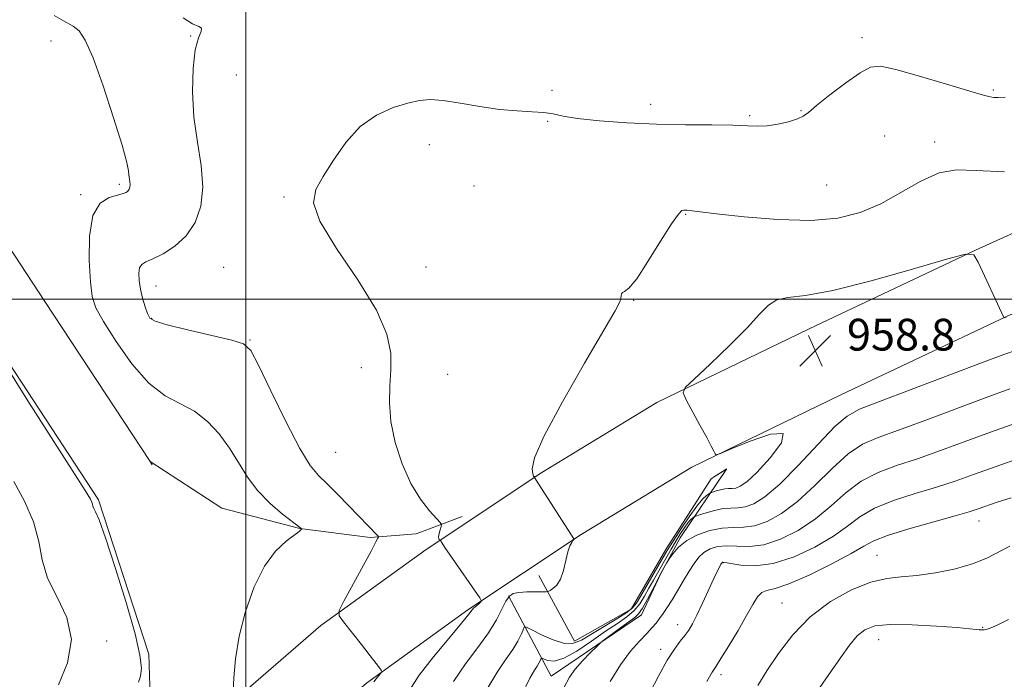
# Model space of a CAD drawing. Extents: x 2077300 to 2080200, y 362300 to 365200.
# Drawn here: x 2078443 to 2078691, y 362904 to 363070 of the extents above; entities that cross this region are included whole.
import ezdxf

# ---------------------------------------------------------------- set-up
doc = ezdxf.new("R2010")
doc.units = 0
doc.header["$MEASUREMENT"] = 0
for name, color, linetype, lineweight in [('32000', 7, 'Continuous', 0), ('DTM HARD BREAKLINE', 7, 'Continuous', 0), ('DTM SPOT ELEVATION', 2, 'Continuous', 13), ('INDEX CONTOUR', 41, 'Continuous', 13), ('INTERMEDIATE CONTOUR', 44, 'Continuous', 0), ('INTERMEDIATE CONTOUR DEPRESSION', 44, 'Continuous', 0), ('SPOT ELEVATION', 7, 'Continuous', 0)]:
    doc.layers.add(name, color=color, linetype=linetype, lineweight=lineweight)
doc.styles.add('Style-ITALICS', font='ITALICS.shx')

# ---------------------------------------------------------------- blocks, each defined once
blk = doc.blocks.new('SPOT')
at = {"layer": 'SPOT ELEVATION'}
for p, q in [((-3.91, -3.91), (3.82, 3.81)), ((-1.65, 3.77), (1.72, -3.93))]:
    blk.add_line(p, q, dxfattribs=at)

msp = doc.modelspace()

# ---------------------------------------------------------------- linework, layer by layer
at = {"layer": '32000', "flags": 128}
for points in [[(2078500, 365000), (2078500, 362500)], [(2077500, 363000), (2080000, 363000)]]:
    msp.add_lwpolyline(points, dxfattribs=at)
at = {"layer": 'DTM HARD BREAKLINE'}
for points in [[(2078476.344, 362958.205, 948.227), (2078475.821, 362959.002, 948.226), (2078449.313, 362999.374, 948.137), (2078412.565, 363055.359, 947.813), (2078374.863, 363115.6, 948.029), (2078346.605, 363161.456, 948.497), (2078315.843, 363212.362, 947.597), (2078283.581, 363264.437, 946.966), (2078254.048, 363312.397, 946.462), (2078220.552, 363367.164, 945.489), (2078188.994, 363418.568, 944.444), (2078159.647, 363466.149, 943.525), (2078132.25, 363511.836, 942.462), (2078103.31, 363563.544, 941.633), (2078080.089, 363601.811, 940.444), (2078046.911, 363655.311, 939.111), (2078016.593, 363703.908, 938.246), (2078000.968, 363730.431, 937.904)], [(2078462.845, 362949.34, 948.227), (2078435.812, 362990.511, 948.137), (2078398.968, 363046.643, 947.813), (2078361.143, 363107.08, 948.029), (2078332.819, 363153.043, 948.497), (2078302.067, 363203.933, 947.597), (2078269.841, 363255.95, 946.966), (2078240.283, 363303.95, 946.462), (2078206.782, 363358.726, 945.489), (2078175.24, 363410.104, 944.444), (2078145.848, 363457.757, 943.525), (2078118.275, 363503.738, 942.462), (2078089.356, 363555.409, 941.633), (2078066.323, 363593.366, 940.444), (2078033.197, 363646.781, 939.111), (2078002.782, 363695.534, 938.246), (2077987.053, 363722.233, 937.904)], [(2078318.099, 362722.282, 940.933), (2078356.773, 362760.318, 940.88), (2078401.766, 362805.394, 942.732), (2078441.659, 362844.476, 944.972), (2078469.935, 362872.994, 947.159), (2078491.17, 362893.699, 949.575), (2078518.889, 362917.707, 951.691), (2078545.394, 362936.862, 953.702), (2078574.538, 362956.29, 956.153), (2078603.577, 362973.881, 957.847), (2078641.95, 362992.514, 958.799), (2078683.943, 363012.345, 957.988), (2078727.493, 363032.079, 956.012), (2078768.632, 363049.272, 954.619), (2078819.879, 363072.717, 954.161), (2078880.884, 363100.903, 953.896), (2078922.547, 363120.911, 953.843), (2078932.289, 363125.566, 953.843), (2078948.378, 363133.693, 953.843), (2078993.05, 363156.376, 953.931)], [(2078331.072, 362709.092, 940.933), (2078369.806, 362747.188, 940.88), (2078414.786, 362792.251, 942.732), (2078454.701, 362831.355, 944.972), (2078482.962, 362859.857, 947.159), (2078503.694, 362880.072, 949.575), (2078530.385, 362903.19, 951.691), (2078555.947, 362921.663, 953.702), (2078584.466, 362940.674, 956.153), (2078612.429, 362957.614, 957.847), (2078649.941, 362975.828, 958.799), (2078691.711, 362995.554, 957.988), (2078734.879, 363015.115, 956.012), (2078776.049, 363032.321, 954.619), (2078827.607, 363055.908, 954.161), (2078888.768, 363084.167, 953.896), (2078920.8, 363099.549, 953.843), (2078944.999, 363110.993, 953.843), (2078953.541, 363115.566, 953.843), (2079001.425, 363139.881, 953.931)], [(2078475.821, 362959.002, 948.225), (2078493.948, 362947.315, 948.813), (2078513.577, 362942.126, 949.955), (2078531.31, 362939.903, 951.738), (2078542.89, 362940.846, 953.182), (2078554.488, 362945.144, 954.644)], [(2078566.14, 362925.17, 956.09), (2078576.93, 362904.96, 961.16), (2078599.73, 362920.41, 962.67), (2078604.58, 362930.78, 962.1), (2078609.42, 362939.8, 961.77), (2078621.11, 362957.14, 955.99)], [(2078573.84, 362930.27, 955.66), (2078582.82, 362913.72, 957.04), (2078597.09, 362921.84, 957.04), (2078605.8, 362936.87, 956.71), (2078617.3, 362954.71, 955.99)], [(2078462.845, 362949.34, 948.227), (2078475.501, 362910.435, 948.316), (2078475.737, 362902.42, 948.37), (2078475.62, 362895.368, 948.352), (2078475.276, 362880.834, 947.942)]]:
    msp.add_polyline3d(points, dxfattribs=at)
at = {"layer": 'DTM SPOT ELEVATION'}
for p in [(2078486.08, 363066.3, 951.9), (2078450.81, 363065.02, 949.3), (2078655.29, 363065.89, 953.5), (2078497.55, 363056.44, 953.5), (2078577.13, 363052.64, 953.8), (2078688.38, 363052.69, 953.8), (2078602.04, 363049.07, 953.5), (2078639.9, 363047.46, 953.9), (2078576.03, 363044.77, 954.1), (2078627, 363046.24, 953.8), (2078546.21, 363038.94, 954.3), (2078661.01, 363041.08, 955.3), (2078673.64, 363039.56, 955.5), (2078468.03, 363028.93, 949.7), (2078557.45, 363028.5, 955.1), (2078646.41, 363028.72, 954.9), (2078458.35, 363026.31, 949.8), (2078509.58, 363025.75, 953.9), (2078610.8, 363021.34, 956.1), (2078494.39, 363007.99, 953.1), (2078545.42, 363008.09, 954.7), (2078477.32, 363003.29, 952.7), (2078597.73, 362999.71, 956.08), (2078476.19, 362995.14, 952.1), (2078501, 362989.63, 952.1), (2078529.07, 362982.66, 953.4), (2078550.83, 362981.04, 955.1), (2078522.61, 362961.36, 953.1), (2078684.79, 362944.08, 968.68), (2078659.04, 362935.42, 969.1), (2078620.32, 362933.54, 966.1), (2078635.11, 362923.36, 969.1), (2078608.84, 362917.91, 965.4), (2078685.73, 362917.27, 971.9), (2078464.9, 362913.8, 946.3), (2078659.47, 362914.09, 972.8), (2078604.56, 362911.68, 965.6), (2078619.78, 362905.34, 968.4)]:
    msp.add_point(p, dxfattribs=at)
at = {"layer": 'INDEX CONTOUR'}
for points in [[(2078451.607, 363071.476, 950), (2078454.596, 363069.796, 950), (2078456.452, 363068.817, 950), (2078457.938, 363067.616, 950), (2078459.483, 363065.25, 950), (2078461.433, 363060.771, 950), (2078463.971, 363053.733, 950), (2078466.628, 363045.705, 950), (2078468.772, 363038.762, 950), (2078469.9429, 363034.458, 950), (2078470.378, 363032.278, 950), (2078470.4889, 363031.189, 950), (2078470.603, 363030.333, 950), (2078470.727, 363029.544, 950), (2078470.785, 363028.833, 950), (2078470.716, 363028.207, 950), (2078470.525, 363027.672, 950), (2078470.23, 363027.233, 950), (2078469.804, 363026.882, 950), (2078469.0299, 363026.565, 950), (2078467.642, 363026.211, 950), (2078465.533, 363025.636, 950), (2078463.223, 363024.173, 950), (2078461.39, 363021.038, 950), (2078460.535, 363015.839, 950), (2078460.454, 363009.748, 950), (2078460.766, 363004.333, 950), (2078461.233, 363000.659, 950), (2078462.183, 362997.804, 950), (2078464.0881, 362994.344, 950), (2078467.246, 362989.326, 950), (2078471.256, 362983.672, 950), (2078475.544, 362978.773, 950), (2078479.632, 362975.619, 950), (2078486.984, 362971.713, 950), (2078490.268, 362969.156, 950), (2078493.2491, 362965.978, 950), (2078495.8699, 362962.436, 950), (2078498.146, 362958.767, 950), (2078500.382, 362955.123, 950), (2078502.956, 362951.635, 950), (2078506.071, 362948.45, 950), (2078509.237, 362945.77, 950), (2078513.832, 362942.249, 950), (2078514.007, 362942.083, 950), (2078514.007, 362942.043, 950), (2078513.973, 362941.974, 950), (2078513.849, 362941.813, 950), (2078513.363, 362941.395, 950), (2078510.117, 362938.986, 950), (2078507.4561, 362936.474, 950), (2078504.634, 362932.662, 950), (2078502.033, 362927.401, 950), (2078499.856, 362921.258, 950), (2078498.262, 362914.98, 950), (2078497.344, 362909.25, 950), (2078496.936, 362904.503, 950), (2078496.806, 362901.111, 950)], [(2078694.46, 362987.203, 960), (2078691.045, 362986.003, 960), (2078685.426, 362983.911, 960), (2078667.702, 362977.174, 960), (2078659.686, 362974.144, 960), (2078654.658, 362972.207, 960), (2078651.518, 362970.505, 960), (2078648.483, 362967.822, 960), (2078644.226, 362963.372, 960), (2078639.257, 362958.084, 960), (2078634.5399, 362953.318, 960), (2078630.83, 362950.132, 960), (2078628.034, 362948.372, 960), (2078625.846, 362947.584, 960), (2078623.975, 362947.339, 960), (2078622.187, 362947.304, 960), (2078620.263, 362947.173, 960), (2078618.088, 362946.726, 960), (2078615.964, 362946.109, 960), (2078614.2989, 362945.555, 960), (2078613.378, 362945.237, 960), (2078612.9899, 362945.09, 960), (2078612.8051, 362944.986, 960), (2078612.538, 362944.795, 960), (2078612.091, 362944.37, 960), (2078611.414, 362943.558, 960), (2078610.486, 362942.263, 960), (2078609.393, 362940.607, 960), (2078608.251, 362938.77, 960), (2078607.147, 362936.897, 960), (2078602.692, 362929.1, 960), (2078601.57, 362927.087, 960), (2078600.48, 362925.094, 960), (2078599.293, 362923.188, 960), (2078597.849, 362921.443, 960), (2078595.997, 362919.873, 960), (2078593.629, 362918.24, 960), (2078590.651, 362916.244, 960), (2078587.078, 362913.747, 960), (2078583.367, 362911.251, 960), (2078580.088, 362909.421, 960), (2078577.682, 362908.7229, 960), (2078576.096, 362908.832, 960), (2078575.149, 362909.224, 960), (2078574.6601, 362909.465, 960), (2078574.448, 362909.471, 960), (2078574.329, 362909.246, 960), (2078574.147, 362908.804, 960), (2078573.845, 362908.182, 960), (2078573.392, 362907.426, 960), (2078572.712, 362906.419, 960), (2078571.545, 362904.386, 960), (2078569.589, 362900.388, 960)], [(2078692.586, 362937.69, 970), (2078686.898, 362934.744, 970), (2078683.366, 362933.305, 970), (2078678.843, 362932.011, 970), (2078673.853, 362930.967, 970), (2078669.133, 362930.278, 970), (2078665.183, 362929.946, 970), (2078661.55, 362929.559, 970), (2078657.539, 362928.603, 970), (2078652.678, 362926.663, 970), (2078647.376, 362923.732, 970), (2078642.261, 362919.908, 970), (2078637.853, 362915.366, 970), (2078634.219, 362910.611, 970), (2078631.317, 362906.225, 970), (2078629.046, 362902.601, 970)]]:
    msp.add_polyline3d(points, dxfattribs=at)
at = {"layer": 'INTERMEDIATE CONTOUR'}
for points in [[(2078484.169, 363070.87, 952), (2078486.501, 363069.408, 952), (2078488.088, 363068.717, 952), (2078488.825, 363068.252, 952), (2078488.694, 363067.469, 952), (2078488.023, 363065.841, 952), (2078487.223, 363062.8421, 952), (2078486.659, 363058.151, 952), (2078486.499, 363052.261, 952), (2078486.862, 363045.866, 952), (2078487.751, 363039.571, 952), (2078488.7061, 363033.625, 952), (2078489.149, 363028.183, 952), (2078488.6231, 363023.385, 952), (2078487.156, 363019.285, 952), (2078484.897, 363015.92, 952), (2078482.057, 363013.308, 952), (2078479.096, 363011.396, 952), (2078476.535, 363010.117, 952), (2078474.775, 363009.345, 952), (2078473.729, 363008.737, 952), (2078473.1901, 363007.891, 952), (2078472.982, 363006.503, 952), (2078473.055, 363004.643, 952), (2078473.3909, 363002.475, 952), (2078473.951, 363000.185, 952), (2078474.606, 362998.036, 952), (2078475.209, 362996.314, 952), (2078475.79, 362995.19, 952), (2078477.107, 362994.38, 952), (2078480.097, 362993.486, 952), (2078485.251, 362992.234, 952), (2078496.394, 362989.651, 952), (2078499.41, 362988.729, 952), (2078501.187, 362987.052, 952), (2078503.125, 362983.328, 952), (2078506.239, 362976.831, 952), (2078510.011, 362969.122, 952), (2078513.543, 362962.3331, 952), (2078516.184, 362958.025, 952), (2078518.285, 362955.474, 952), (2078520.449, 362953.386, 952), (2078523.102, 362950.77, 952), (2078525.962, 362947.847, 952), (2078533.223, 362940.266, 952), (2078533.377, 362940.07, 952), (2078533.374, 362939.978, 952), (2078533.264, 362939.741, 952), (2078532.767, 362938.784, 952), (2078531.521, 362936.452, 952), (2078524.666, 362923.791, 952), (2078523.527, 362921.505, 952), (2078523.5049, 362920.16, 952), (2078524.583, 362918.603, 952), (2078529.1079, 362912.875, 952), (2078531.34, 362910.022, 952), (2078532.8209, 362908.0911, 952), (2078533.642, 362906.984, 952), (2078534.042, 362906.4179, 952), (2078534.218, 362906.127, 952), (2078534.184, 362905.906, 952), (2078533.911, 362905.565, 952), (2078532.788, 362904.242, 952), (2078532.229, 362903.5321, 952)], [(2078691.389, 363050.901, 954), (2078689.616, 363050.818, 954), (2078688.539, 363050.837, 954), (2078687.615, 363050.961, 954), (2078685.92, 363051.405, 954), (2078682.438, 363052.442, 954), (2078676.623, 363054.198, 954), (2078669.8179, 363056.216, 954), (2078663.839, 363057.896, 954), (2078659.975, 363058.7141, 954), (2078657.409, 363058.472, 954), (2078654.8, 363057.051, 954), (2078651.196, 363054.489, 954), (2078647.21, 363051.452, 954), (2078643.844, 363048.767, 954), (2078641.787, 363047.047, 954), (2078640.474, 363046.069, 954), (2078639.023, 363045.4, 954), (2078636.789, 363044.709, 954), (2078634.064, 363044.067, 954), (2078631.376, 363043.646, 954), (2078629.03, 363043.5621, 954), (2078626.433, 363043.69, 954), (2078622.77, 363043.848, 954), (2078617.457, 363043.908, 954), (2078610.8349, 363043.944, 954), (2078603.476, 363044.085, 954), (2078595.984, 363044.4241, 954), (2078589.1001, 363044.924, 954), (2078583.597, 363045.513, 954), (2078579.952, 363046.117, 954), (2078577.461, 363046.653, 954), (2078575.119, 363047.037, 954), (2078572.107, 363047.234, 954), (2078568.333, 363047.415, 954), (2078563.884, 363047.803, 954), (2078558.938, 363048.532, 954), (2078554.02, 363049.384, 954), (2078549.746, 363050.054, 954), (2078546.502, 363050.29, 954), (2078543.773, 363050.0619, 954), (2078540.818, 363049.394, 954), (2078537.103, 363048.254, 954), (2078532.929, 363046.395, 954), (2078528.81, 363043.513, 954), (2078525.167, 363039.496, 954), (2078522.068, 363035, 954), (2078519.495, 363030.873, 954), (2078517.571, 363027.607, 954), (2078516.992, 363024.278, 954), (2078518.599, 363019.602, 954), (2078522.785, 363012.764, 954), (2078528.158, 363004.798, 954), (2078532.879, 362997.203, 954), (2078535.544, 362991.128, 954), (2078536.489, 362986.317, 954), (2078536.488, 362982.161, 954), (2078536.237, 362978.113, 954), (2078536.141, 362973.858, 954), (2078536.53, 362969.143, 954), (2078537.646, 362963.855, 954), (2078539.39, 362958.447, 954), (2078541.576, 362953.516, 954), (2078543.984, 362949.552, 954), (2078546.26, 362946.623, 954), (2078548.968, 362943.655, 954), (2078549.274, 362943.118, 954), (2078549.194, 362942.623, 954), (2078548.9661, 362941.83, 954), (2078548.721, 362940.888, 954), (2078548.5671, 362940.067, 954), (2078548.577, 362939.571, 954), (2078548.693, 362939.344, 954), (2078548.912, 362939.2249, 954), (2078548.993, 362939.132, 954), (2078549.449, 362938.427, 954), (2078550.148, 362937.381, 954), (2078551.488, 362935.417, 954), (2078558.952, 362924.628, 954), (2078559.32, 362924.007, 954), (2078559.29, 362923.8079, 954), (2078559.125, 362923.592, 954), (2078558.8791, 362923.307, 954), (2078558.552, 362922.9941, 954), (2078557.749, 362922.3811, 954), (2078557.389, 362922.062, 954), (2078557.034, 362921.62, 954), (2078556.214, 362920.559, 954), (2078554.349, 362918.284, 954), (2078551.119, 362914.458, 954), (2078547.236, 362909.773, 954), (2078543.675, 362905.177, 954), (2078541.155, 362901.259, 954)], [(2078691.198, 363032.044, 956), (2078684.094, 363032.438, 956), (2078679.071, 363032.565, 956), (2078674.779, 363031.791, 956), (2078670.132, 363029.717, 956), (2078665.12, 363026.873, 956), (2078659.997, 363024.024, 956), (2078654.865, 363021.812, 956), (2078649.208, 363020.395, 956), (2078642.359, 363019.811, 956), (2078634.043, 363020.024, 956), (2078625.564, 363020.706, 956), (2078618.621, 363021.458, 956), (2078614.459, 363021.961, 956), (2078612.499, 363022.224, 956), (2078611.708, 363022.342, 956), (2078611.2149, 363022.394, 956), (2078610.403, 363022.4269, 956), (2078609.911, 363022.317, 956), (2078608.9931, 363021.436, 956), (2078607.26, 363018.997, 956), (2078604.519, 363014.609, 956), (2078601.34, 363009.456, 956), (2078598.486, 363005.116, 956), (2078596.55, 363002.755, 956), (2078595.438, 363001.898, 956), (2078594.886, 363001.661, 956), (2078594.652, 363001.32, 956), (2078594.577, 363000.795, 956), (2078594.522, 363000.172, 956), (2078594.244, 362999.295, 956), (2078593.073, 362997.063, 956), (2078590.233, 362992.138, 956), (2078585.361, 362983.834, 956), (2078579.756, 362974.087, 956), (2078575.13, 362965.482, 956), (2078572.753, 362959.997, 956), (2078572.1251, 362957.172, 956), (2078572.305, 362955.934, 956), (2078572.516, 362955.362, 956), (2078572.63, 362955.138, 956), (2078572.683, 362955.091, 956), (2078572.766, 362954.991, 956), (2078573.177, 362954.355, 956), (2078582.644, 362939.5221, 956), (2078582.607, 362939.392, 956), (2078582.433, 362939.147, 956), (2078582.104, 362938.661, 956), (2078581.661, 362937.757, 956), (2078581.155, 362936.243, 956), (2078580.619, 362934.05, 956), (2078580.006, 362931.591, 956), (2078579.249, 362929.402, 956), (2078578.323, 362927.897, 956), (2078577.386, 362927.003, 956), (2078576.638, 362926.526, 956), (2078576.175, 362926.292, 956), (2078575.664, 362926.207, 956), (2078574.669, 362926.2, 956), (2078572.915, 362926.202, 956), (2078570.779, 362926.1611, 956), (2078568.802, 362926.0299, 956), (2078567.389, 362925.731, 956), (2078566.393, 362925.068, 956), (2078565.531, 362923.818, 956), (2078564.528, 362921.811, 956), (2078563.148, 362919.114, 956), (2078561.162, 362915.85, 956), (2078558.454, 362912.13, 956), (2078555.356, 362908.021, 956), (2078552.313, 362903.58, 956)], [(2078691.608, 362995.459, 958), (2078691.122, 362995.275, 958), (2078691.091, 362995.276, 958), (2078691.073, 362995.303, 958), (2078684.597, 363009.294, 958), (2078683.45, 363011.16, 958), (2078681.371, 363011.351, 958), (2078676.579, 363010.032, 958), (2078668.025, 363007.495, 958), (2078657.598, 363004.551, 958), (2078647.918, 363002.139, 958), (2078641.022, 363000.912, 958), (2078636.608, 363000.386, 958), (2078633.789, 362999.792, 958), (2078631.69, 362998.466, 958), (2078629.49, 362996.162, 958), (2078626.382, 362992.74, 958), (2078621.908, 362988.261, 958), (2078617.001, 362983.6, 958), (2078612.946, 362979.834, 958), (2078610.739, 362977.668, 958), (2078610.23, 362976.311, 958), (2078610.9821, 362974.6, 958), (2078614.439, 362968.231, 958), (2078616.149, 362965.051, 958), (2078617.29, 362962.887, 958), (2078617.928, 362961.635, 958), (2078618.244, 362960.988, 958), (2078618.538, 362960.735, 958), (2078619.6, 362961.05, 958), (2078622.3381, 362962.203, 958), (2078627.133, 362964.193, 958), (2078632.242, 362965.933, 958), (2078635.391, 362966.067, 958), (2078634.989, 362963.719, 958), (2078632.179, 362959.946, 958), (2078628.783, 362956.285, 958), (2078626.261, 362953.942, 958), (2078624.616, 362952.7841, 958), (2078623.484, 362952.35, 958), (2078622.546, 362952.227, 958), (2078621.65, 362952.21, 958), (2078620.685, 362952.144, 958), (2078619.595, 362951.92, 958), (2078618.531, 362951.611, 958), (2078617.222, 362951.166, 958), (2078616.946, 362951.04, 958), (2078616.631, 362950.8459, 958), (2078616.061, 362950.44, 958), (2078615.108, 362949.534, 958), (2078613.668, 362947.805, 958), (2078611.724, 362945.106, 958), (2078609.629, 362942.002, 958), (2078607.827, 362939.234, 958), (2078606.609, 362937.302, 958), (2078605.668, 362935.73, 958), (2078599.515, 362925.192, 958), (2078598.418, 362923.351, 958), (2078597.364, 362922.067, 958), (2078595.729, 362920.797, 958), (2078593.105, 362919.136, 958), (2078584.616, 362914.032, 958), (2078582.5681, 362913.209, 958), (2078580.283, 362913.189, 958), (2078577.424, 362914.049, 958), (2078574.465, 362915.363, 958), (2078572.079, 362916.577, 958), (2078570.747, 362917.232, 958), (2078570.167, 362917.248, 958), (2078569.844, 362916.637, 958), (2078569.348, 362915.431, 958), (2078568.5271, 362913.737, 958), (2078567.293, 362911.679, 958), (2078565.588, 362909.287, 958), (2078563.451, 362906.205, 958), (2078560.9511, 362901.984, 958)], [(2078439.852, 362982.544, 948), (2078445.021, 362974.363, 948), (2078459.466, 362951.689, 948), (2078460.795, 362949.54, 948), (2078461.175, 362948.7739, 948), (2078461.308, 362948.272, 948), (2078461.4219, 362947.77, 948), (2078461.626, 362947.22, 948), (2078462.057, 362946.388, 948), (2078462.955, 362944.307, 948), (2078464.585, 362939.824, 948), (2078467.048, 362932.348, 948), (2078469.778, 362923.529, 948), (2078472.041, 362915.576, 948), (2078473.279, 362910.178, 948), (2078473.63, 362906.942, 948), (2078473.408, 362904.951, 948), (2078472.903, 362903.412, 948)], [(2078692.574, 362977.349, 962), (2078686.572, 362975.173, 962), (2078671.39, 362969.485, 962), (2078664.467, 362966.947, 962), (2078659.333, 362965.1171, 962), (2078655.422, 362963.398, 962), (2078651.8, 362960.969, 962), (2078647.745, 362957.291, 962), (2078643.382, 362952.982, 962), (2078639.0481, 362948.943, 962), (2078635.03, 362945.905, 962), (2078631.407, 362943.907, 962), (2078628.208, 362942.818, 962), (2078625.411, 362942.453, 962), (2078622.776, 362942.417, 962), (2078620.015, 362942.261, 962), (2078616.9491, 362941.63, 962), (2078613.853, 362940.536, 962), (2078611.114, 362939.082, 962), (2078609.036, 362937.405, 962), (2078607.6009, 362935.778, 962), (2078606.705, 362934.506, 962), (2078606, 362933.4211, 962), (2078604.579, 362930.851, 962), (2078604.257, 362930.234, 962), (2078602.541, 362926.838, 962), (2078601.222, 362924.308, 962), (2078599.969, 362922.09, 962), (2078598.974, 362920.674, 962), (2078597.988, 362919.74, 962), (2078594.75, 362917.38, 962), (2078589.968, 362913.809, 962), (2078589.295, 362913.23, 962), (2078588.371, 362912.334, 962), (2078586.791, 362910.768, 962), (2078584.843, 362908.757, 962), (2078582.99, 362906.669, 962), (2078581.525, 362904.653, 962), (2078580.0839, 362901.976, 962)], [(2078694.102, 362968.695, 964), (2078687.718, 362966.435, 964), (2078675.078, 362961.796, 964), (2078669.249, 362959.751, 964), (2078664.009, 362958.026, 964), (2078659.327, 362956.291, 964), (2078655.118, 362954.115, 964), (2078651.264, 362951.211, 964), (2078647.507, 362947.88, 964), (2078643.5561, 362944.567, 964), (2078639.229, 362941.678, 964), (2078634.779, 362939.443, 964), (2078630.571, 362938.053, 964), (2078626.896, 362937.5839, 964), (2078623.762, 362937.664, 964), (2078621.106, 362937.808, 964), (2078618.867, 362937.6161, 964), (2078616.996, 362937.045, 964), (2078615.446, 362936.14, 964), (2078614.151, 362934.926, 964), (2078612.963, 362933.361, 964), (2078611.715, 362931.385, 964), (2078610.294, 362929.003, 964), (2078608.801, 362926.475, 964), (2078607.393, 362924.127, 964), (2078606.188, 362922.211, 964), (2078605.167, 362920.684, 964), (2078604.271, 362919.4309, 964), (2078603.419, 362918.3201, 964), (2078602.424, 362917.152, 964), (2078601.077, 362915.707, 964), (2078599.226, 362913.778, 964), (2078596.962, 362911.198, 964), (2078594.435, 362907.809, 964), (2078591.809, 362903.5829, 964)], [(2078695.5281, 362960.016, 966), (2078688.864, 362957.697, 966), (2078683.44, 362955.759, 966), (2078678.766, 362954.107, 966), (2078674.03, 362952.5539, 966), (2078668.684, 362950.935, 966), (2078663.231, 362949.184, 966), (2078658.436, 362947.261, 966), (2078654.783, 362945.131, 966), (2078651.632, 362942.778, 966), (2078648.064, 362940.192, 966), (2078643.428, 362937.4501, 966), (2078638.152, 362934.978, 966), (2078632.933, 362933.287, 966), (2078628.381, 362932.715, 966), (2078624.747, 362932.912, 966), (2078622.197, 362933.354, 966), (2078620.7961, 362933.619, 966), (2078620.23, 362933.693, 966), (2078620.088, 362933.664, 966), (2078620.02, 362933.595, 966), (2078619.92, 362933.445, 966), (2078619.742, 362933.146, 966), (2078619.43, 362932.59, 966), (2078618.875, 362931.505, 966), (2078617.958, 362929.582, 966), (2078615.106, 362923.351, 966), (2078613.685, 362920.313, 966), (2078612.569, 362918.104, 966), (2078611.631, 362916.524, 966), (2078610.658, 362915.192, 966), (2078609.467, 362913.727, 966), (2078607.992, 362911.766, 966), (2078606.194, 362908.947, 966), (2078604.08, 362905.083, 966), (2078601.833, 362900.684, 966)], [(2078441.46, 362953.957, 946), (2078444.204, 362948.999, 946), (2078446.465, 362943.788, 946), (2078447.735, 362938.902, 946), (2078448.618, 362934.269, 946), (2078449.997, 362929.655, 946), (2078452.3869, 362924.846, 946), (2078454.83, 362919.72, 946), (2078456.0009, 362914.179, 946), (2078455.009, 362908.278, 946), (2078452.709, 362902.694, 946)], [(2078692.872, 362949.9169, 968), (2078689.393, 362948.76, 968), (2078684.565, 362947.092, 968), (2078682.329, 362946.376, 968), (2078678.811, 362945.3581, 968), (2078673.359, 362943.844, 968), (2078667.135, 362942.077, 968), (2078661.754, 362940.408, 968), (2078658.302, 362939.051, 968), (2078655.7581, 362937.676, 968), (2078652.572, 362935.817, 968), (2078647.686, 362933.211, 968), (2078641.994, 362930.414, 968), (2078636.881, 362928.1849, 968), (2078633.403, 362927.045, 968), (2078631.304, 362926.558, 968), (2078629.9971, 362926.051, 968), (2078628.943, 362924.942, 968), (2078627.782, 362923.023, 968), (2078626.2009, 362920.1779, 968), (2078624.033, 362916.455, 968), (2078621.682, 362912.555, 968), (2078619.699, 362909.342, 968), (2078618.488, 362907.437, 968), (2078617.516, 362905.941, 968), (2078616.212, 362903.562, 968)], [(2078692.2, 362919.176, 972), (2078689.375, 362917.803, 972), (2078687.566, 362917.012, 972), (2078686.598, 362916.691, 972), (2078686.084, 362916.61, 972), (2078685.691, 362916.582, 972), (2078685.294, 362916.578, 972), (2078684.826, 362916.61, 972), (2078684.103, 362916.6951, 972), (2078682.5, 362916.863, 972), (2078679.278, 362917.151, 972), (2078674.066, 362917.554, 972), (2078667.9599, 362917.899, 972), (2078662.421, 362917.97, 972), (2078658.55, 362917.577, 972), (2078656.009, 362916.629, 972), (2078654.096, 362915.058, 972), (2078652.173, 362912.765, 972), (2078649.847, 362909.529, 972), (2078646.787, 362905.097, 972), (2078638.529, 362893.248, 972)]]:
    msp.add_polyline3d(points, dxfattribs=at)
at = {"layer": 'INTERMEDIATE CONTOUR DEPRESSION'}
msp.add_polyline3d([(2078621.122, 362957.116, 956), (2078621.108, 362957.115, 956), (2078621.067, 362957.095, 956), (2078617.896, 362955.052, 956), (2078617.419, 362954.72, 956), (2078617.219, 362954.561, 956), (2078617.148, 362954.475, 956), (2078617.214, 362954.576, 956), (2078617.411, 362954.746, 956), (2078617.883, 362955.085, 956), (2078618.695, 362955.623, 956), (2078621.177, 362957.172, 956), (2078621.122, 362957.116, 956)], dxfattribs=at)

# ---------------------------------------------------------------- block references
at = {"layer": 'SPOT ELEVATION'}
msp.add_blockref('SPOT', (2078643.493, 362987.019, 958.777), dxfattribs=at)

# ---------------------------------------------------------------- texts
at = {"layer": 'SPOT ELEVATION', "style": 'Style-ITALICS'}
msp.add_text('958.8', height=8, dxfattribs=at).set_placement((2078651.493, 362987.019, 958.777))

doc.saveas('drawing.dxf')
